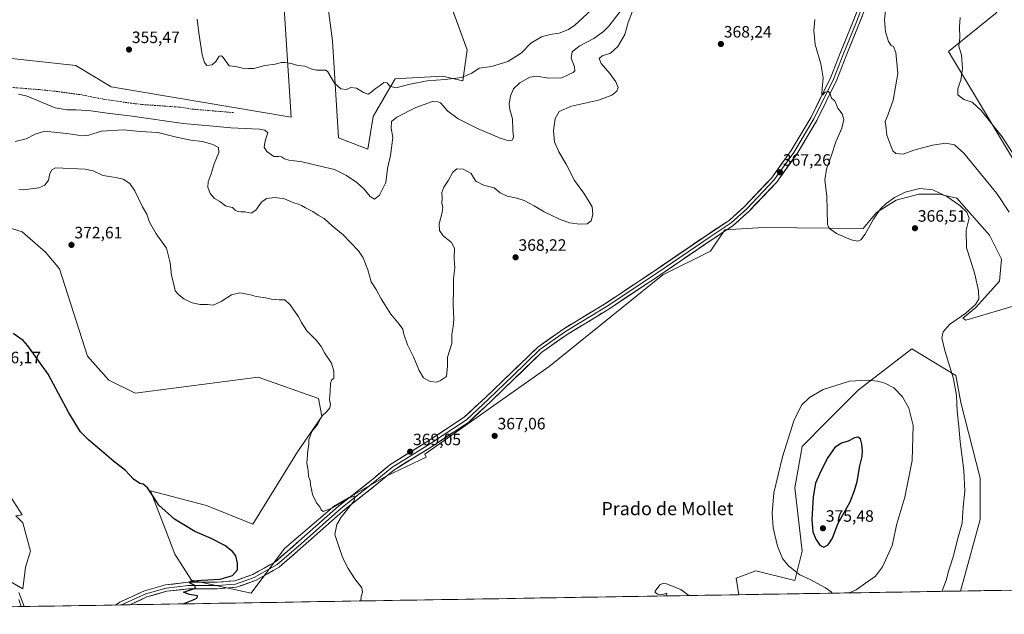
# Model space of a CAD drawing. Units: metres. Extents: x 615675 to 619167, y 4643789 to 4646159.
# Drawn here: x 617081 to 617679, y 4643807 to 4644168 of the extents above; entities that cross this region are included whole.
import ezdxf
from ezdxf.enums import TextEntityAlignment as Align

# ---------------------------------------------------------------- set-up
doc = ezdxf.new("R2010")
doc.units = ezdxf.units.M
doc.header["$MEASUREMENT"] = 0
doc.linetypes.add('TRAZOSX2', pattern=[1.5, 1, -0.5])
for name, color, linetype, lineweight in [('Carátula', 7, 'Continuous', 5), ('Cultivos herbáceos CxS', 92, 'Continuous', 0), ('Curva de nivel maestra', 36, 'Continuous', 30), ('Curva de nivel normal', 36, 'Continuous', 0), ('Layer 0', 7, 'Continuous', 0), ('Matorral CxS', 135, 'Continuous', 0), ('Municipio CxS', 142, 'Continuous', 0), ('Punto de cota en terreno', 7, 'Continuous', 0), ('Rótulo de punto de cota en terreno', 19, 'Continuous', 0), ('Senda', 19, 'TRAZOSX2', 0), ('Texto cartográfico', 19, 'Continuous', 0)]:
    doc.layers.add(name, color=color, linetype=linetype, lineweight=lineweight)
doc.styles.add('Arial', font='txt', dxfattribs={"height": 0.2})

# ---------------------------------------------------------------- blocks, each defined once
blk = doc.blocks.new('*U150')
at = {"layer": 'Cultivos herbáceos CxS', "color": 92, "linetype": 'Continuous', "lineweight": 0}
for points in [[(617057.25, 4643836.98, 379.01), (617083.08, 4643822.27, 377.69), (617084.58, 4643835.42, 377.64), (617087.64, 4643844.98, 377.42), (617083.08, 4643862.26, 377.16), (617078.76, 4643866.57, 377.13), (617082.66, 4643867.09, 377.08), (617065.7, 4643893.08, 376.36)], [(617062.89, 4644045.29, 372.96), (617082.66, 4644039.19, 373.02), (617096.79, 4644026.67, 373.21), (617105.18, 4644016.62, 373.22), (617122.36, 4643963.51, 373.9), (617135.25, 4643949.07, 373.64), (617151.23, 4643941.01, 373.24), (617226.04, 4643950.86, 371.1), (617262.52, 4643937.87, 370.22), (617264.68, 4643927.02, 369.86), (617264.61, 4643926.98, 369.86), (617249.92, 4643905.51, 370.11), (617222.79, 4643861.44, 372.49), (617194.54, 4643872.74, 373.46), (617160.64, 4643881.78, 374.82), (617169.89, 4643857.58, 375.59), (617175.33, 4643843.35, 375.89), (617185.5, 4643827.53, 374.91), (617221.66, 4643819.62, 373.87), (617242.01, 4643846.74, 372.08), (617272.52, 4643872.74, 370.45), (617304.16, 4643890.82, 368.91), (617327.9, 4643902.12, 368.1), (617327.28, 4643904.09, 368.14), (617402.66, 4643957.24, 368.29), (617471.76, 4644012.99, 368.18), (617500.8, 4644027.32, 368.19), (617509.41, 4644040.32, 367.9), (617532.89, 4644041.82, 367.39), (617593.37, 4644041.18, 365.04), (617601.51, 4644050.81, 365.54), (617613.45, 4644058.37, 365.89), (617627.19, 4644062.11, 365.82), (617639.68, 4644062.11, 365.53), (617650.31, 4644059.68, 364.34), (617670.29, 4644037.07, 363.03), (617677.46, 4644022.56, 362.15), (617676.36, 4644009.22, 362.79), (617661.95, 4643993.16, 364.41), (617654.05, 4643986.62, 364.37), (617655.77, 4643985.49, 364.12), (617691.51, 4643995.89, 360.43)], [(617707.19, 4644045.44, 356.15), (617645.34, 4644148.77, 355.63), (617673.83, 4644171.76, 352.56), (617689.97, 4644187.06, 352.35)], [(617825.26, 4643823.69, 356.79), (617652.52, 4643820.84, 363.54), (617664.54, 4643864.32, 362.71), (617664.54, 4643889.51, 362.9), (617652.69, 4643935.45, 364.24), (617649.73, 4643951.75, 364.46), (617623.05, 4643968.05, 367.49), (617590.45, 4643942.86, 371.35), (617571.19, 4643923.59, 372.69), (617556.37, 4643908.77, 372.07), (617551.92, 4643883.58, 373.1), (617556.37, 4643845.05, 372.5), (617551.92, 4643827.27, 369.39), (617528.21, 4643833.2, 367.96), (617526.56, 4643832.58, 367.82), (617516.35, 4643828.75, 367.04), (617517.91, 4643818.61, 366.69), (616797.44, 4643806.7, 382.17)]]:
    blk.add_polyline3d(points, dxfattribs=at)
blk = doc.blocks.new('*U152')
at = {"layer": 'Cultivos herbáceos CxS', "color": 92, "linetype": 'Continuous', "lineweight": 0}
for points in [[(617338.0391, 4644190.3325, 353.7251), (617352.8179, 4644149.6207, 354.2896), (617350.3197, 4644130.8771, 355.6091), (617337.9885, 4644133.7767, 355.1702), (617312.3083, 4644132.3099, 354.6017), (617309.0985, 4644132.1267, 354.6547), (617303.9415, 4644123.2417, 355.7293), (617295.8607, 4644109.1723, 357.3501), (617292.5093, 4644089.2967, 358.3943), (617274.7199, 4644096.2127, 357.6876), (617271.1437, 4644155.2059, 354.3178), (617265.3801, 4644198.3545, 354.2566)], [(617240.3985, 4644197.1045, 354.4324), (617246.0317, 4644108.7873, 356.8255), (617136.5835, 4644127.2773, 356.2878), (617115.0949, 4644140.2695, 356.3764), (617074.2655, 4644144.6205, 357.451)]]:
    blk.add_polyline3d(points, dxfattribs=at)
blk = doc.blocks.new('*U183')
at = {"layer": 'Curva de nivel normal', "color": 36, "linetype": 'Continuous', "lineweight": 0}
for points in [[(617080.28, 4644122.71, 360), (617085.64, 4644121.55, 360), (617095.3, 4644117.58, 360), (617102.61, 4644114.45, 360), (617109.87, 4644113.3, 360), (617115.24, 4644113.35, 360), (617118.69, 4644113.03, 360), (617124.22, 4644112.64, 360), (617134.14, 4644111.15, 360), (617149.38, 4644109.32, 360), (617180.33, 4644104.95, 360), (617198.64, 4644103.24, 360), (617209.31, 4644102.28, 360), (617226.71, 4644101.41, 360), (617230.02, 4644101, 360), (617231.82, 4644099.37, 360), (617230.16, 4644094.47, 360), (617229.64, 4644090.5, 360), (617231.22, 4644087.87, 360), (617235.48, 4644084.8, 360), (617238.26, 4644084.8, 360), (617240.21, 4644084.63, 360), (617241.9, 4644083.57, 360), (617244.52, 4644082.59, 360), (617247.94, 4644082.17, 360), (617252.57, 4644081.74, 360), (617263.64, 4644079.02, 360), (617272.29, 4644076.99, 360), (617279.62, 4644073.45, 360), (617285.89, 4644069.02, 360), (617290.29, 4644065.01, 360), (617293.96, 4644060.65, 360), (617296.65, 4644058.97, 360), (617299.72, 4644061.34, 360), (617303.48, 4644069.11, 360), (617304.6, 4644077.63, 360), (617306.27, 4644085.47, 360), (617307.67, 4644096.5, 360), (617306.75, 4644102.08, 360), (617306.96, 4644106.14, 360), (617310.22, 4644108.73, 360), (617321.8, 4644114.73, 360), (617331.74, 4644118.28, 360), (617335.15, 4644118.21, 360), (617336.61, 4644117.43, 360), (617341.13, 4644112.52, 360), (617347.42, 4644107.8, 360), (617359.1, 4644101.93, 360), (617372.88, 4644096.05, 360), (617378.12, 4644094.39, 360), (617380.14, 4644094.91, 360), (617380.98, 4644096.58, 360), (617380.69, 4644100.81, 360), (617380.44, 4644107.8, 360), (617378.72, 4644113.46, 360), (617378.36, 4644116.8, 360), (617379.22, 4644121.81, 360), (617381.07, 4644126.06, 360), (617384.97, 4644129.73, 360), (617390.98, 4644133.06, 360), (617395.22, 4644133.68, 360), (617402.3, 4644132.41, 360), (617410.35, 4644132.76, 360), (617417.25, 4644135.88, 360), (617418.24, 4644136.91, 360), (617418.16, 4644139.29, 360), (617416.02, 4644144.61, 360), (617416.7, 4644148.54, 360), (617420.91, 4644151.91, 360), (617429.87, 4644156.68, 360), (617435.81, 4644160.82, 360), (617438.97, 4644164.06, 360), (617449.36, 4644177.51, 360)], [(617607.25, 4644175.76, 360), (617606.48, 4644167.98, 360), (617606.98, 4644160.7, 360), (617608.83, 4644154.87, 360), (617610.39, 4644152.45, 360), (617611.96, 4644151.7, 360), (617613.25, 4644148.11, 360), (617614.55, 4644135.35, 360), (617611.7, 4644119.12, 360), (617608.5, 4644109.96, 360), (617606.76, 4644106.25, 360), (617607.15, 4644103.46, 360), (617607.84, 4644097.88, 360), (617610.24, 4644091.43, 360), (617611.4, 4644088.28, 360), (617613.3, 4644086.65, 360), (617617.73, 4644086.24, 360), (617624.14, 4644088.65, 360), (617635.49, 4644091.88, 360), (617643.73, 4644093.1, 360), (617648.87, 4644091.93, 360), (617654.62, 4644086.98, 360), (617674.66, 4644062.4, 360), (617682.08, 4644051, 360)]]:
    blk.add_polyline3d(points, dxfattribs=at)
blk = doc.blocks.new('*U186')
at = {"layer": 'Curva de nivel normal', "color": 36, "linetype": 'Continuous', "lineweight": 0}
blk.add_polyline3d([(617288.32, 4643814.82, 370), (617288.41, 4643817.54, 370), (617289.28, 4643820.15, 370), (617288.86, 4643822.82, 370), (617284.62, 4643828.2, 370), (617280.62, 4643834.46, 370), (617277.53, 4643840.37, 370), (617275.67, 4643845.51, 370), (617272.6, 4643855.28, 370), (617273.73, 4643861.23, 370), (617276.31, 4643865.67, 370), (617284.31, 4643875.65, 370), (617284.76, 4643878.64, 370), (617280.85, 4643877.29, 370), (617270.2, 4643871.1, 370), (617265.4, 4643869.17, 370), (617264.13, 4643870.1, 370), (617263.31, 4643872, 370), (617261.4, 4643874.37, 370), (617258.91, 4643879.42, 370), (617258.37, 4643882.55, 370), (617257.77, 4643885.34, 370), (617257.57, 4643888.02, 370), (617256.61, 4643890.48, 370), (617256.25, 4643894.15, 370), (617255.51, 4643898.48, 370), (617256.01, 4643903.48, 370), (617256.08, 4643906.48, 370), (617256.72, 4643909.82, 370), (617256.77, 4643912.82, 370), (617258.64, 4643917.72, 370), (617261.98, 4643922.04, 370), (617264.64, 4643927.09, 370), (617267.87, 4643930.08, 370), (617269.5, 4643932.15, 370), (617269.78, 4643934.27, 370), (617269.34, 4643937.3, 370), (617269.74, 4643942.19, 370), (617269.91, 4643946.97, 370), (617270.56, 4643949.03, 370), (617271.86, 4643950.2, 370), (617272, 4643954.51, 370), (617270.39, 4643959.36, 370), (617266.23, 4643965.51, 370), (617264.17, 4643969.41, 370), (617261.29, 4643973.02, 370), (617255.47, 4643979.06, 370), (617252.28, 4643984.03, 370), (617250.36, 4643987.45, 370), (617245.4, 4643994.84, 370), (617242.16, 4643997.83, 370), (617238.68, 4643997.72, 370), (617236.31, 4643997.98, 370), (617234.12, 4643998.12, 370), (617230.49, 4643998.94, 370), (617224.68, 4643999.84, 370), (617220.52, 4644001.08, 370), (617214.8, 4644002.09, 370), (617209.77, 4644000.81, 370), (617203.49, 4643996.71, 370), (617198.62, 4643994.65, 370), (617195.1, 4643994.92, 370), (617190.75, 4643994.91, 370), (617185.86, 4643996.03, 370), (617180.86, 4643998.35, 370), (617177.56, 4644001.06, 370), (617175.43, 4644003.26, 370), (617174.72, 4644007.12, 370), (617173.23, 4644012.61, 370), (617172.54, 4644020.3, 370), (617170.22, 4644029.13, 370), (617164.06, 4644037.85, 370), (617160.01, 4644044.99, 370), (617158.29, 4644049.78, 370), (617155.78, 4644054.23, 370), (617151.05, 4644064.06, 370), (617148.04, 4644068.5, 370), (617143.92, 4644071.09, 370), (617139.38, 4644072.22, 370), (617131.58, 4644073.41, 370), (617125.69, 4644076.19, 370), (617120.76, 4644077.19, 370), (617102.86, 4644078.04, 370), (617100.51, 4644076.72, 370), (617099.33, 4644074.5, 370), (617098.51, 4644070.46, 370), (617096.41, 4644067.49, 370), (617092.64, 4644065.9, 370), (617083.31, 4644064.68, 370), (617080.58, 4644064.91, 370)], dxfattribs=at)
blk = doc.blocks.new('*U187')
at = {"layer": 'Curva de nivel normal', "color": 36, "linetype": 'Continuous', "lineweight": 0}
for points in [[(617684.26, 4644087.1, 355), (617677.98, 4644096.77, 355), (617665.21, 4644112.83, 355), (617659.71, 4644117.98, 355), (617654.62, 4644119.44, 355), (617650.92, 4644122.3, 355), (617650.89, 4644126.25, 355), (617652.76, 4644131.25, 355), (617653.85, 4644138.43, 355), (617653.11, 4644146.52, 355), (617651.64, 4644152.03, 355), (617652.15, 4644156.98, 355), (617652.03, 4644163.63, 355), (617652.41, 4644169.35, 355)], [(617433.32, 4644178.44, 355), (617418.27, 4644164.68, 355), (617414.36, 4644162, 355), (617408.86, 4644159.82, 355), (617403.31, 4644159.01, 355), (617397.98, 4644157.58, 355), (617391.67, 4644153.68, 355), (617385.75, 4644147.69, 355), (617377.54, 4644142.54, 355), (617367.78, 4644139.68, 355), (617360.22, 4644138.58, 355), (617355.83, 4644135.51, 355), (617349.54, 4644132.84, 355), (617339.54, 4644131.62, 355), (617328.54, 4644130.85, 355), (617318.31, 4644128.77, 355), (617309.54, 4644126.59, 355), (617305.9, 4644127.67, 355), (617304.21, 4644129.7, 355), (617302.31, 4644129.81, 355), (617300.05, 4644128.14, 355), (617296.94, 4644126.03, 355), (617294.47, 4644123.79, 355), (617292.72, 4644122.77, 355), (617289.96, 4644123.74, 355), (617285.75, 4644126.48, 355), (617282.31, 4644126.83, 355), (617279.62, 4644125.65, 355), (617276.17, 4644126, 355), (617272.26, 4644129.44, 355), (617268.31, 4644136.39, 355), (617266.98, 4644137.37, 355), (617264.5, 4644137.43, 355), (617261.37, 4644137.39, 355), (617258.07, 4644138.23, 355), (617254.35, 4644139.85, 355), (617250.1, 4644140.27, 355), (617245.99, 4644141.48, 355), (617242.38, 4644141.93, 355), (617240.02, 4644142.07, 355), (617236.34, 4644140.98, 355), (617230.07, 4644140.19, 355), (617223.31, 4644138.43, 355), (617219.98, 4644138.31, 355), (617216.35, 4644138.56, 355), (617212.46, 4644139.62, 355), (617208.35, 4644139.9, 355), (617204.64, 4644145.11, 355), (617203.74, 4644146.08, 355), (617202.31, 4644145.82, 355), (617200.31, 4644142.63, 355), (617197.98, 4644140.7, 355), (617194.84, 4644140.13, 355), (617193.38, 4644142, 355), (617191.91, 4644146.68, 355), (617189.89, 4644160.11, 355), (617188.93, 4644168.27, 355)]]:
    blk.add_polyline3d(points, dxfattribs=at)
blk = doc.blocks.new('*U190')
at = {"layer": 'Curva de nivel normal', "color": 36, "linetype": 'Continuous', "lineweight": 0}
for points in [[(617078.43, 4644093.95, 365), (617084.96, 4644095.54, 365), (617090.47, 4644098.44, 365), (617096.31, 4644100.26, 365), (617111.1, 4644098.61, 365), (617119.09, 4644097.36, 365), (617123.08, 4644097.9, 365), (617130.62, 4644100.32, 365), (617144.22, 4644101.05, 365), (617154.3, 4644100.13, 365), (617164.97, 4644099.42, 365), (617177.07, 4644096.36, 365), (617184.96, 4644094.76, 365), (617192.15, 4644093.94, 365), (617198.37, 4644092.18, 365), (617201.92, 4644090.32, 365), (617202, 4644087.42, 365), (617199.21, 4644080.54, 365), (617197.47, 4644074.31, 365), (617195.66, 4644069.6, 365), (617195.27, 4644066.36, 365), (617196.88, 4644062.4, 365), (617199.41, 4644059.47, 365), (617202.58, 4644057.64, 365), (617206, 4644054.88, 365), (617208.31, 4644054.41, 365), (617210.25, 4644053.88, 365), (617211.95, 4644052.36, 365), (617213.6, 4644051.48, 365), (617215.36, 4644051.19, 365), (617218.01, 4644051.18, 365), (617221.76, 4644050.49, 365), (617224.59, 4644052.39, 365), (617227.87, 4644057.24, 365), (617230.95, 4644059.28, 365), (617236.23, 4644059.96, 365), (617241.98, 4644059.17, 365), (617247.56, 4644056.8, 365), (617250.31, 4644056, 365), (617252.26, 4644055.12, 365), (617254.68, 4644053.68, 365), (617259.16, 4644051.47, 365), (617262.48, 4644049.25, 365), (617266.1, 4644047.2, 365), (617270.92, 4644042.73, 365), (617277.64, 4644037.28, 365), (617286.91, 4644027.54, 365), (617289.72, 4644023.32, 365), (617292.64, 4644016.13, 365), (617294.66, 4644008.77, 365), (617297.59, 4644004.06, 365), (617300.69, 4643998.51, 365), (617306.58, 4643989.16, 365), (617311.68, 4643983.11, 365), (617313.72, 4643979.97, 365), (617314.41, 4643976.91, 365), (617316.66, 4643970.42, 365), (617320.26, 4643963.16, 365), (617323.73, 4643954.8, 365), (617326.41, 4643950.43, 365), (617330.35, 4643948.19, 365), (617334.31, 4643947.8, 365), (617336.76, 4643948.75, 365), (617340.29, 4643951.24, 365), (617341.05, 4643957.48, 365), (617341.03, 4643962.97, 365), (617343.53, 4643971.36, 365), (617343.49, 4643976.7, 365), (617344.47, 4643981.6, 365), (617344.9, 4643986, 365), (617344.38, 4643994.6, 365), (617344.54, 4644004.81, 365), (617344.51, 4644010.74, 365), (617345.42, 4644017.29, 365), (617345.03, 4644023, 365), (617345.13, 4644029.2, 365), (617343.32, 4644032.62, 365), (617338.27, 4644036.77, 365), (617336.06, 4644039.89, 365), (617335.9, 4644044.08, 365), (617337.72, 4644050.95, 365), (617338.04, 4644054.06, 365), (617337.51, 4644056.39, 365), (617337.7, 4644059.71, 365), (617337.55, 4644063.05, 365), (617338.68, 4644066.3, 365), (617341.47, 4644070.47, 365), (617344.18, 4644075.36, 365), (617346.61, 4644077.34, 365), (617350.52, 4644077.24, 365), (617355.35, 4644074.49, 365), (617356.65, 4644072.15, 365), (617358.23, 4644069.98, 365), (617362.87, 4644067.54, 365), (617369.35, 4644065.78, 365), (617372.88, 4644062.73, 365), (617377.28, 4644060.78, 365), (617383.12, 4644059.62, 365), (617387.44, 4644058.07, 365), (617393.69, 4644054.98, 365), (617399.63, 4644051.3, 365), (617409.04, 4644046.74, 365), (617415.14, 4644044.63, 365), (617421.29, 4644043.76, 365), (617425.86, 4644044.08, 365), (617428.2, 4644045.71, 365), (617429.33, 4644049.68, 365), (617428.73, 4644054.24, 365), (617426.95, 4644057.45, 365), (617423.78, 4644062.62, 365), (617418.2, 4644070.37, 365), (617413.07, 4644080.25, 365), (617408.58, 4644087.75, 365), (617406, 4644093.73, 365), (617405.3, 4644100.5, 365), (617406.41, 4644108.01, 365), (617408.85, 4644112.26, 365), (617416.35, 4644115.55, 365), (617432.77, 4644119.12, 365), (617440.78, 4644122.07, 365), (617443.88, 4644124.52, 365), (617444.53, 4644126.9, 365), (617443.22, 4644130.37, 365), (617439.65, 4644135.37, 365), (617434.28, 4644141.36, 365), (617433.04, 4644144.45, 365), (617434.89, 4644146.08, 365), (617439.93, 4644147.7, 365), (617444.49, 4644151.67, 365), (617448.74, 4644159.03, 365), (617450.7, 4644166.33, 365), (617453.35, 4644173.14, 365)], [(617564.08, 4644168.14, 365), (617563.47, 4644161.51, 365), (617564.28, 4644152.93, 365), (617567.76, 4644141.26, 365), (617569.15, 4644132.66, 365), (617568.32, 4644123.74, 365), (617568.32, 4644122.46, 365), (617568.91, 4644122.44, 365), (617570.46, 4644124.03, 365), (617572.44, 4644124.32, 365), (617573.45, 4644122.96, 365), (617574.26, 4644120.37, 365), (617576.16, 4644118.74, 365), (617578.09, 4644114.2, 365), (617580.62, 4644110.79, 365), (617581.62, 4644107.46, 365), (617580.48, 4644102.21, 365), (617576.85, 4644093.86, 365), (617574.3, 4644085.7, 365), (617571.12, 4644077.14, 365), (617570.09, 4644070.71, 365), (617571.36, 4644060.66, 365), (617571.58, 4644052.7, 365), (617571.79, 4644043.4, 365), (617572.93, 4644041.21, 365), (617577.3, 4644038.08, 365), (617586.16, 4644034.2, 365), (617590.13, 4644033.5, 365), (617592.07, 4644034.34, 365), (617594.64, 4644037.74, 365), (617599.64, 4644046.81, 365), (617603.99, 4644053.15, 365), (617607.35, 4644056.41, 365), (617612.54, 4644059.98, 365), (617618.99, 4644063.17, 365), (617627.78, 4644065.46, 365), (617635.72, 4644064.7, 365), (617644.26, 4644060.68, 365), (617652.14, 4644055.13, 365), (617656.51, 4644050.98, 365), (617657.75, 4644047.42, 365), (617656, 4644040.2, 365), (617656.3, 4644029.32, 365), (617658.68, 4644021.81, 365), (617661.25, 4644013.42, 365), (617663.54, 4644003.28, 365), (617663.74, 4643998.29, 365), (617661.7, 4643994.95, 365), (617655.76, 4643989.68, 365), (617645.98, 4643982.81, 365), (617642.03, 4643978.27, 365), (617641.31, 4643974.65, 365), (617642.99, 4643967.1, 365), (617648.23, 4643949.82, 365), (617650.1, 4643939.65, 365), (617650.53, 4643930.15, 365), (617651.54, 4643920.82, 365), (617652.41, 4643911.48, 365), (617654.7, 4643894, 365), (617655.12, 4643881.48, 365), (617654.24, 4643871.75, 365), (617653.6, 4643862.09, 365), (617650.69, 4643852.15, 365), (617648.24, 4643842.24, 365), (617645.4, 4643833.52, 365), (617643.85, 4643827.24, 365), (617641.25, 4643820.65, 365)], [(617487.7, 4643818.11, 365), (617487.64, 4643818.16, 365), (617482.65, 4643821.83, 365), (617473.91, 4643825.28, 365), (617472.09, 4643825.57, 365), (617469.87, 4643824.56, 365), (617467, 4643820.76, 365), (617467.13, 4643819.86, 365), (617468.65, 4643818.93, 365), (617470.69, 4643818.65, 365), (617472.41, 4643818.97, 365), (617474.12, 4643819.47, 365), (617474.01, 4643817.89, 365)]]:
    blk.add_polyline3d(points, dxfattribs=at)
blk = doc.blocks.new('*U193')
at = {"layer": 'Curva de nivel maestra', "color": 36, "linetype": 'Continuous', "lineweight": 30}
blk.add_polyline3d([(617180.4, 4643813.03, 375), (617187.47, 4643815.91, 375), (617188.9, 4643816.74, 375), (617189.08, 4643817.9, 375), (617184.22, 4643818.82, 375), (617180.64, 4643820.24, 375), (617186.7, 4643822.15, 375), (617187.89, 4643822.82, 375), (617187.49, 4643824.15, 375), (617184.2, 4643825.92, 375), (617185.12, 4643826.79, 375), (617191.58, 4643827.42, 375), (617202.86, 4643828.13, 375), (617210.33, 4643830.33, 375), (617213.3, 4643833.68, 375), (617213.45, 4643837.73, 375), (617212.29, 4643842.22, 375), (617210.34, 4643844.95, 375), (617205.61, 4643848.45, 375), (617197.36, 4643852.87, 375), (617187.52, 4643857.02, 375), (617175.07, 4643864.58, 375), (617165.59, 4643873.1, 375), (617162.04, 4643878.6, 375), (617158.76, 4643883.49, 375), (617157.03, 4643884.92, 375), (617156.07, 4643885.84, 375), (617153.98, 4643886.17, 375), (617150.25, 4643888.74, 375), (617145.3, 4643894.06, 375), (617138.1, 4643899.67, 375), (617131, 4643905.84, 375), (617122.82, 4643912.66, 375), (617118.08, 4643917.63, 375), (617110.89, 4643929.23, 375), (617098.42, 4643952.56, 375), (617086.07, 4643969.93, 375), (617083.14, 4643973.05, 375), (617077.14, 4643977.42, 375)], dxfattribs=at)
blk = doc.blocks.new('5PATER')
at = {"layer": 'Carátula', "linetype": 'Continuous', "lineweight": 5}
h = blk.add_hatch(color=250, dxfattribs=at)
edge = h.paths.add_edge_path()
edge.add_ellipse((0, 0.01), major_axis=(-1.33, -1.34), ratio=0.999422, start_angle=0, end_angle=360)

msp = doc.modelspace()

# ---------------------------------------------------------------- linework, layer by layer
at = {"layer": 'Cultivos herbáceos CxS', "color": 92, "linetype": 'Continuous', "lineweight": 0}
for points in [[(617240.4, 4644197.1, 354.43), (617246.03, 4644108.79, 356.83), (617136.58, 4644127.28, 356.29), (617115.09, 4644140.27, 356.38), (617074.27, 4644144.62, 357.45)], [(617338.04, 4644190.33, 353.73), (617352.82, 4644149.62, 354.29), (617350.32, 4644130.88, 355.61), (617337.99, 4644133.78, 355.17), (617312.31, 4644132.31, 354.6), (617309.1, 4644132.13, 354.65), (617303.94, 4644123.24, 355.73), (617295.86, 4644109.17, 357.35), (617292.51, 4644089.3, 358.39), (617274.72, 4644096.21, 357.69), (617271.14, 4644155.21, 354.32), (617265.38, 4644198.35, 354.26)], [(617707.19, 4644045.44, 356.15), (617645.34, 4644148.77, 355.63), (617673.83, 4644171.76, 352.56)], [(617062.89, 4644045.29, 372.96), (617082.66, 4644039.19, 373.02), (617096.79, 4644026.67, 373.21), (617105.18, 4644016.62, 373.22), (617122.36, 4643963.51, 373.9), (617135.25, 4643949.07, 373.64), (617151.23, 4643941.01, 373.24), (617226.04, 4643950.86, 371.1), (617262.52, 4643937.87, 370.22), (617264.68, 4643927.02, 369.86), (617264.61, 4643926.98, 369.86), (617249.92, 4643905.51, 370.11), (617222.79, 4643861.44, 372.49), (617194.54, 4643872.74, 373.46), (617160.64, 4643881.78, 374.82), (617169.89, 4643857.58, 375.59), (617175.33, 4643843.35, 375.89), (617185.5, 4643827.53, 374.91), (617221.66, 4643819.62, 373.87), (617242.01, 4643846.74, 372.08), (617272.52, 4643872.74, 370.45), (617304.16, 4643890.82, 368.91), (617327.9, 4643902.12, 368.1), (617327.28, 4643904.09, 368.14), (617402.66, 4643957.24, 368.29), (617471.76, 4644012.99, 368.18), (617500.8, 4644027.32, 368.19), (617509.41, 4644040.32, 367.9), (617532.89, 4644041.82, 367.39), (617593.37, 4644041.18, 365.04), (617601.51, 4644050.81, 365.54), (617613.45, 4644058.37, 365.89), (617627.19, 4644062.11, 365.82), (617639.68, 4644062.11, 365.53), (617650.31, 4644059.68, 364.34), (617670.29, 4644037.07, 363.03), (617677.46, 4644022.56, 362.15), (617676.36, 4644009.22, 362.79), (617661.95, 4643993.16, 364.41), (617654.05, 4643986.62, 364.37), (617655.77, 4643985.49, 364.12), (617691.51, 4643995.89, 360.43)], [(617652.52, 4643820.84, 363.54), (617664.54, 4643864.32, 362.71), (617664.54, 4643889.51, 362.9), (617652.69, 4643935.45, 364.24), (617649.73, 4643951.75, 364.46), (617623.05, 4643968.05, 367.49), (617590.45, 4643942.86, 371.35), (617571.19, 4643923.59, 372.69), (617556.37, 4643908.77, 372.07), (617551.92, 4643883.58, 373.1), (617556.37, 4643845.05, 372.5), (617551.92, 4643827.27, 369.39), (617528.21, 4643833.2, 367.96), (617526.56, 4643832.58, 367.82), (617516.35, 4643828.75, 367.04), (617517.91, 4643818.61, 366.69)], [(617057.25, 4643836.98, 379.01), (617083.08, 4643822.27, 377.69), (617084.58, 4643835.42, 377.64), (617087.64, 4643844.98, 377.42), (617083.08, 4643862.26, 377.16), (617078.76, 4643866.57, 377.13), (617082.66, 4643867.09, 377.08), (617065.7, 4643893.08, 376.36)], [(617825.26, 4643823.69, 356.79), (617652.52, 4643820.84, 363.54)], [(617517.91, 4643818.61, 366.69), (616797.44, 4643806.7, 382.17)]]:
    msp.add_polyline3d(points, dxfattribs=at)
at = {"layer": 'Curva de nivel maestra', "color": 36, "linetype": 'Continuous', "lineweight": 30}
msp.add_polyline3d([(617569.48, 4643847.56, 375), (617572.23, 4643848.89, 375), (617574.74, 4643852.88, 375), (617578.08, 4643861.63, 375), (617585.56, 4643875.08, 375), (617588.18, 4643881.96, 375), (617589.78, 4643887.48, 375), (617591.38, 4643896.95, 375), (617592.83, 4643902.68, 375), (617593, 4643906.12, 375), (617592.72, 4643910.15, 375), (617591.76, 4643913.37, 375), (617590.26, 4643914.33, 375), (617588.17, 4643913.99, 375), (617584.35, 4643912.01, 375), (617580.3, 4643910.78, 375), (617576.24, 4643908, 375), (617571.97, 4643901.91, 375), (617567.84, 4643894.15, 375), (617564.5, 4643886.48, 375), (617562.98, 4643878.15, 375), (617562.26, 4643864.23, 375), (617562.92, 4643856.83, 375), (617564.63, 4643852.31, 375), (617567.17, 4643848.67, 375), (617569.48, 4643847.56, 375)], dxfattribs=at)
at = {"layer": 'Curva de nivel normal', "color": 36, "linetype": 'Continuous', "lineweight": 0}
msp.add_polyline3d([(617585.03, 4643819.72, 370), (617589.27, 4643821.67, 370), (617594.78, 4643825.64, 370), (617600.94, 4643829.93, 370), (617605.21, 4643835.5, 370), (617611.12, 4643848.42, 370), (617613.97, 4643861.63, 370), (617618.68, 4643877.9, 370), (617623.28, 4643900.22, 370), (617623.86, 4643921.48, 370), (617621.26, 4643932, 370), (617617.26, 4643938.92, 370), (617612.06, 4643944.24, 370), (617606.67, 4643947.12, 370), (617602.43, 4643948.28, 370), (617596.5, 4643949.06, 370), (617585.13, 4643948.31, 370), (617569.07, 4643943.3, 370), (617560.78, 4643938.52, 370), (617556.28, 4643934, 370), (617551.54, 4643924.85, 370), (617544.54, 4643902.5, 370), (617539.27, 4643880.48, 370), (617538.1, 4643868.26, 370), (617538.85, 4643859.26, 370), (617541.36, 4643848.21, 370), (617544.43, 4643840.72, 370), (617548.11, 4643836.14, 370), (617554.97, 4643830.67, 370), (617561.3, 4643827.8, 370), (617570.63, 4643822.86, 370), (617574.1, 4643820.34, 370), (617574.54, 4643819.55, 370)], dxfattribs=at)
at = {"layer": 'Layer 0', "linetype": 'Continuous', "lineweight": 0}
for points in [[(617139.35, 4643812.35), (617142, 4643814.16), (617156.92, 4643821.01), (617169.67, 4643824.62), (617183.33, 4643826.14), (617200.96, 4643826.27), (617211.84, 4643827.06), (617222.66, 4643830.97), (617236.41, 4643838.63), (617250.72, 4643851.07), (617274.83, 4643872.48), (617295.55, 4643888.86), (617305.92, 4643897.59), (617329.02, 4643911.86), (617351.17, 4643926.49), (617364.43, 4643938.95), (617379.17, 4643953.01), (617395.78, 4643969.08), (617411.52, 4643980.16), (617436.83, 4643995.6), (617467.64, 4644016.13), (617499.43, 4644037.78), (617512.03, 4644046.09), (617521.33, 4644054.59), (617537.69, 4644071.76), (617549.74, 4644088.49), (617561.83, 4644108.77), (617573.79, 4644133.11), (617579.45, 4644147.65), (617587.56, 4644167.53), (617594.83, 4644186.63)], [(617596.73, 4644186.01), (617589.42, 4644166.8), (617581.31, 4644146.91), (617575.62, 4644132.3), (617563.58, 4644107.82), (617551.41, 4644087.39), (617539.23, 4644070.48), (617522.73, 4644053.16), (617513.26, 4644044.51), (617500.54, 4644036.12), (617468.75, 4644014.47), (617437.91, 4643993.91), (617412.61, 4643978.49), (617397.06, 4643967.53), (617380.55, 4643951.57), (617365.81, 4643937.5), (617352.41, 4643924.92), (617330.09, 4643910.17), (617307.1, 4643895.97), (617296.81, 4643887.31), (617276.12, 4643870.94), (617252.04, 4643849.57), (617237.56, 4643836.99), (617223.49, 4643829.14), (617212.26, 4643825.08), (617201.04, 4643824.27), (617183.45, 4643824.14), (617170.06, 4643822.65), (617157.61, 4643819.13), (617142.99, 4643812.42)], [(617598.63, 4644185.39), (617591.28, 4644166.07), (617583.16, 4644146.17), (617577.46, 4644131.5), (617565.34, 4644106.86), (617553.08, 4644086.29), (617540.78, 4644069.2), (617524.13, 4644051.73), (617514.49, 4644042.92), (617501.66, 4644034.46), (617469.87, 4644012.82), (617438.99, 4643992.23), (617413.71, 4643976.82), (617398.33, 4643965.99), (617381.94, 4643950.13), (617367.18, 4643936.05), (617353.66, 4643923.35), (617331.17, 4643908.49), (617308.27, 4643894.35), (617298.08, 4643885.76), (617277.4, 4643869.41), (617253.36, 4643848.07), (617238.72, 4643835.34), (617224.33, 4643827.32), (617212.68, 4643823.11), (617201.12, 4643822.27), (617183.57, 4643822.14), (617170.44, 4643820.68), (617158.31, 4643817.25), (617147.96, 4643812.5)], [(617080.51, 4643815.66), (617082.04, 4643811.42), (617082.04, 4643811.41)], [(617080.65, 4643819.92), (617083.71, 4643811.44), (617083.71, 4643811.44)], [(617082.04, 4643811.41), (617080.37, 4643811.38)], [(617083.71, 4643811.44), (617082.04, 4643811.41)], [(617142.99, 4643812.42), (617139.35, 4643812.35)], [(617147.96, 4643812.5), (617142.99, 4643812.42)]]:
    msp.add_lwpolyline(points, dxfattribs=at)
for points in [[(617592.75, 4644169.93, 361.59), (617591.28, 4644166.07, 361.91), (617589.66, 4644162.09, 362.05), (617588.04, 4644158.11, 362.4), (617586.41, 4644154.13, 362.75), (617584.79, 4644150.15, 362.92), (617583.16, 4644146.17, 363.25), (617581.74, 4644142.5, 363.55), (617580.31, 4644138.84, 363.6), (617578.88, 4644135.17, 363.84), (617577.46, 4644131.5, 364.23), (617575.44, 4644127.39, 364.53), (617573.42, 4644123.29, 364.84), (617571.4, 4644119.18, 365.17), (617569.38, 4644115.07, 365.38), (617567.36, 4644110.97, 365.7), (617565.34, 4644106.86, 365.86), (617562.89, 4644102.75, 366.1), (617560.44, 4644098.63, 366.22), (617557.99, 4644094.52, 366.5), (617555.54, 4644090.41, 366.56), (617553.08, 4644086.29, 366.7), (617550.62, 4644082.87, 366.76), (617548.16, 4644079.46, 366.96), (617545.7, 4644076.04, 367), (617543.24, 4644072.62, 367.14), (617540.78, 4644069.2, 367.12), (617537.45, 4644065.71, 367.27), (617534.12, 4644062.21, 367.27), (617530.79, 4644058.72, 367.36), (617527.46, 4644055.23, 367.46), (617524.13, 4644051.73, 367.48), (617520.92, 4644048.8, 367.58), (617517.71, 4644045.86, 367.62), (617514.49, 4644042.92, 367.67), (617511.29, 4644040.81, 367.72), (617508.08, 4644038.69, 367.78), (617504.87, 4644036.57, 367.77), (617501.66, 4644034.46, 367.73), (617497.68, 4644031.75, 367.8), (617493.71, 4644029.05, 367.87), (617489.74, 4644026.34, 367.92), (617485.77, 4644023.64, 367.95), (617481.79, 4644020.93, 367.9), (617477.82, 4644018.23, 367.94), (617473.85, 4644015.52, 367.88), (617469.87, 4644012.82, 367.92), (617466.01, 4644010.24, 367.86), (617462.15, 4644007.67, 367.97), (617458.29, 4644005.09, 367.88), (617454.43, 4644002.52, 367.95), (617450.57, 4643999.95, 367.85), (617446.71, 4643997.37, 367.99), (617442.85, 4643994.8, 367.88), (617438.99, 4643992.23, 367.96), (617434.77, 4643989.66, 367.94), (617430.56, 4643987.09, 368.1), (617426.35, 4643984.52, 367.93), (617422.14, 4643981.95, 368.16), (617417.92, 4643979.39, 368.05), (617413.71, 4643976.82, 368.18), (617409.87, 4643974.11, 368.1), (617406.02, 4643971.4, 368.19), (617402.18, 4643968.69, 368.09), (617398.33, 4643965.99, 368.06), (617395.06, 4643962.82, 368.06), (617391.78, 4643959.64, 368), (617388.5, 4643956.47, 368.05), (617385.22, 4643953.3, 367.94), (617381.94, 4643950.13, 367.93), (617378.99, 4643947.31, 367.93), (617376.04, 4643944.5, 367.91), (617373.08, 4643941.68, 367.84), (617370.13, 4643938.86, 367.83), (617367.18, 4643936.05, 367.76), (617363.8, 4643932.87, 367.8), (617360.42, 4643929.7, 367.65), (617357.04, 4643926.52, 367.76), (617353.66, 4643923.35, 367.76), (617349.91, 4643920.87, 367.75), (617346.16, 4643918.39, 367.95), (617342.41, 4643915.92, 367.97), (617338.67, 4643913.44, 368.16), (617334.92, 4643910.96, 368.29), (617331.17, 4643908.49, 368.39), (617327.35, 4643906.13, 368.49), (617323.54, 4643903.77, 368.58), (617319.72, 4643901.42, 368.74), (617315.9, 4643899.06, 368.84), (617312.09, 4643896.7, 368.99), (617308.27, 4643894.35, 369.08), (617304.87, 4643891.48, 369.13), (617301.48, 4643888.62, 369.33), (617298.08, 4643885.76, 369.23), (617294.63, 4643883.04, 369.34), (617291.19, 4643880.31, 369.43), (617287.74, 4643877.59, 369.63), (617284.29, 4643874.86, 369.65), (617280.85, 4643872.14, 369.86), (617277.4, 4643869.41, 369.94), (617273.97, 4643866.36, 370.13), (617270.53, 4643863.31, 370.34), (617267.1, 4643860.26, 370.53), (617263.66, 4643857.21, 370.76), (617260.23, 4643854.16, 370.94), (617256.79, 4643851.12, 371.24), (617253.36, 4643848.07, 371.52), (617249.7, 4643844.89, 371.73), (617246.04, 4643841.7, 372.09), (617242.38, 4643838.52, 372.38), (617238.72, 4643835.34, 372.6), (617235.12, 4643833.34, 372.89), (617231.52, 4643831.33, 373), (617227.92, 4643829.32, 373.22), (617224.33, 4643827.32, 373.47), (617220.44, 4643825.91, 373.58), (617216.56, 4643824.51, 373.84), (617212.68, 4643823.11, 374.08), (617208.83, 4643822.83, 374.28), (617204.97, 4643822.55, 374.46), (617201.12, 4643822.27, 374.58), (617196.73, 4643822.24, 374.72), (617192.34, 4643822.21, 374.83), (617187.96, 4643822.17, 374.95), (617183.57, 4643822.14, 375.06), (617179.19, 4643821.65, 375.15), (617174.82, 4643821.17, 375.25), (617170.44, 4643820.68, 375.31), (617166.4, 4643819.54, 375.28), (617162.35, 4643818.39, 375.51), (617158.31, 4643817.25, 375.69), (617154.72, 4643815.6, 375.67), (617151.14, 4643813.96, 375.83), (617147.96, 4643812.5, 376), (617139.35, 4643812.35, 376.05), (617142, 4643814.16, 375.92), (617145.73, 4643815.88, 375.95), (617149.46, 4643817.59, 375.69), (617153.19, 4643819.3, 375.66), (617156.92, 4643821.01, 375.66), (617161.17, 4643822.22, 375.35), (617165.42, 4643823.42, 375.36), (617169.67, 4643824.62, 375.39), (617174.23, 4643825.12, 375.27), (617178.78, 4643825.63, 375.15), (617183.33, 4643826.14, 375.03), (617187.74, 4643826.17, 374.92), (617192.14, 4643826.2, 374.86), (617196.55, 4643826.24, 374.89), (617200.96, 4643826.27, 374.76), (617204.59, 4643826.53, 374.56), (617208.22, 4643826.8, 374.33), (617211.84, 4643827.06, 374.09), (617215.45, 4643828.36, 373.67), (617219.06, 4643829.66, 373.75), (617222.66, 4643830.97, 373.72), (617226.1, 4643832.88, 373.17), (617229.53, 4643834.8, 373.08), (617232.97, 4643836.72, 372.84), (617236.41, 4643838.63, 372.44), (617239.98, 4643841.74, 372.24), (617243.56, 4643844.85, 371.94), (617247.14, 4643847.96, 371.69), (617250.72, 4643851.07, 371.53), (617254.16, 4643854.13, 371.31), (617257.61, 4643857.19, 371.01), (617261.05, 4643860.25, 370.85), (617264.5, 4643863.3, 370.66), (617267.94, 4643866.36, 370.4), (617271.39, 4643869.42, 370.36), (617274.83, 4643872.48, 369.98), (617278.28, 4643875.21, 369.86), (617281.74, 4643877.94, 369.8), (617285.19, 4643880.67, 369.63), (617288.64, 4643883.4, 369.53), (617292.1, 4643886.13, 369.4), (617295.55, 4643888.86, 369.38), (617299.01, 4643891.77, 369.16), (617302.46, 4643894.68, 369.08), (617305.92, 4643897.59, 369), (617309.77, 4643899.97, 369.05), (617313.62, 4643902.35, 368.95), (617317.47, 4643904.73, 368.9), (617321.32, 4643907.1, 368.71), (617325.17, 4643909.48, 368.68), (617329.02, 4643911.86, 368.48), (617332.71, 4643914.3, 368.46), (617336.4, 4643916.74, 368.21), (617340.09, 4643919.18, 368.13), (617343.78, 4643921.62, 367.68), (617347.48, 4643924.06, 367.81), (617351.17, 4643926.49, 367.61), (617354.48, 4643929.61, 367.55), (617357.8, 4643932.72, 367.4), (617361.12, 4643935.84, 367.4), (617364.43, 4643938.95, 367.38), (617367.38, 4643941.76, 367.43), (617370.33, 4643944.58, 367.63), (617373.27, 4643947.39, 367.74), (617376.22, 4643950.2, 367.87), (617379.17, 4643953.01, 367.87), (617382.49, 4643956.23, 367.94), (617385.81, 4643959.44, 368.07), (617389.13, 4643962.65, 368.02), (617392.46, 4643965.87, 368.08), (617395.78, 4643969.08, 368.04), (617399.71, 4643971.85, 368.02), (617403.65, 4643974.62, 368.09), (617407.58, 4643977.39, 368.05), (617411.52, 4643980.16, 368.28), (617415.74, 4643982.74, 368.01), (617419.96, 4643985.31, 368.12), (617424.18, 4643987.88, 367.98), (617428.4, 4643990.45, 368.04), (617432.61, 4643993.03, 367.74), (617436.83, 4643995.6, 367.86), (617440.68, 4643998.17, 367.68), (617444.54, 4644000.73, 367.79), (617448.39, 4644003.3, 367.73), (617452.24, 4644005.87, 367.79), (617456.09, 4644008.43, 367.65), (617459.94, 4644011, 367.74), (617463.79, 4644013.57, 367.72), (617467.64, 4644016.13, 367.81), (617471.61, 4644018.84, 367.7), (617475.59, 4644021.55, 367.75), (617479.56, 4644024.25, 367.8), (617483.53, 4644026.96, 367.78), (617487.51, 4644029.66, 367.73), (617491.48, 4644032.37, 367.67), (617495.46, 4644035.07, 367.72), (617499.43, 4644037.78, 367.68), (617502.58, 4644039.86, 367.66), (617505.73, 4644041.94, 367.58), (617508.88, 4644044.01, 367.58), (617512.03, 4644046.09, 367.61), (617515.13, 4644048.92, 367.59), (617518.23, 4644051.76, 367.51), (617521.33, 4644054.59, 367.39), (617524.6, 4644058.03, 367.46), (617527.88, 4644061.46, 367.4), (617531.15, 4644064.89, 367.26), (617534.42, 4644068.33, 367.28), (617537.69, 4644071.76, 367.11), (617540.1, 4644075.11, 367.12), (617542.51, 4644078.45, 366.77), (617544.92, 4644081.8, 366.98), (617547.33, 4644085.14, 366.78), (617549.74, 4644088.49, 366.8), (617552.15, 4644092.55, 366.45), (617554.57, 4644096.6, 366.67), (617556.99, 4644100.66, 366.42), (617559.41, 4644104.72, 366.39), (617561.83, 4644108.77, 365.75), (617563.82, 4644112.83, 365.92), (617565.81, 4644116.88, 365.4), (617567.81, 4644120.94, 365.22), (617569.8, 4644125, 365.06), (617571.8, 4644129.05, 364.48), (617573.79, 4644133.11, 364.41), (617575.21, 4644136.74, 364.04), (617576.62, 4644140.38, 363.55), (617578.03, 4644144.02, 363.4), (617579.45, 4644147.65, 363.39), (617581.07, 4644151.63, 362.94), (617582.69, 4644155.61, 362.61), (617584.32, 4644159.58, 362.49), (617585.94, 4644163.56, 362.11), (617587.56, 4644167.53, 361.83), (617589.02, 4644171.35, 361.73)], [(617080.65, 4643819.92, 377.82), (617082.18, 4643815.68, 377.9), (617083.71, 4643811.44, 377.9), (617083.71, 4643811.44, 377.9), (617083.71, 4643811.44, 377.9), (617080.37, 4643811.38, 378.11)]]:
    msp.add_polyline3d(points, dxfattribs=at)
at = {"layer": 'Matorral CxS', "color": 135, "linetype": 'Continuous', "lineweight": 0}
for points in [[(617074.27, 4644144.62, 357.45), (617115.09, 4644140.27, 356.38), (617136.58, 4644127.28, 356.29), (617246.03, 4644108.79, 356.83), (617240.4, 4644197.1, 354.43)], [(617240.4, 4644197.1, 354.43), (617246.03, 4644108.79, 356.83), (617136.58, 4644127.28, 356.29), (617115.09, 4644140.27, 356.38), (617074.27, 4644144.62, 357.45)], [(617265.38, 4644198.35, 354.26), (617271.14, 4644155.21, 354.32), (617274.72, 4644096.21, 357.69), (617292.51, 4644089.3, 358.39), (617295.86, 4644109.17, 357.35), (617303.94, 4644123.24, 355.73), (617309.1, 4644132.13, 354.65), (617312.31, 4644132.31, 354.6), (617337.99, 4644133.78, 355.17), (617350.32, 4644130.88, 355.61), (617352.82, 4644149.62, 354.29), (617338.04, 4644190.33, 353.73)], [(617338.04, 4644190.33, 353.73), (617352.82, 4644149.62, 354.29), (617350.32, 4644130.88, 355.61), (617337.99, 4644133.78, 355.17), (617312.31, 4644132.31, 354.6), (617309.1, 4644132.13, 354.65), (617303.94, 4644123.24, 355.73), (617295.86, 4644109.17, 357.35), (617292.51, 4644089.3, 358.39), (617274.72, 4644096.21, 357.69), (617271.14, 4644155.21, 354.32), (617265.38, 4644198.35, 354.26)], [(617673.83, 4644171.76, 352.56), (617645.34, 4644148.77, 355.63), (617707.19, 4644045.44, 356.15)], [(617707.19, 4644045.44, 356.15), (617645.34, 4644148.77, 355.63), (617673.83, 4644171.76, 352.56)], [(617691.51, 4643995.89, 360.43), (617655.77, 4643985.49, 364.12), (617654.05, 4643986.62, 364.37), (617661.95, 4643993.16, 364.41), (617676.36, 4644009.22, 362.79), (617677.46, 4644022.56, 362.15), (617670.29, 4644037.07, 363.03), (617650.31, 4644059.68, 364.34), (617639.68, 4644062.11, 365.53), (617627.19, 4644062.11, 365.82), (617613.45, 4644058.37, 365.89), (617601.51, 4644050.81, 365.54), (617593.37, 4644041.18, 365.04), (617532.89, 4644041.82, 367.39), (617509.41, 4644040.32, 367.9), (617500.8, 4644027.32, 368.19), (617471.76, 4644012.99, 368.18), (617402.66, 4643957.24, 368.29), (617327.28, 4643904.09, 368.14), (617327.9, 4643902.12, 368.1), (617304.16, 4643890.82, 368.91), (617272.52, 4643872.74, 370.45), (617242.01, 4643846.74, 372.08), (617221.66, 4643819.62, 373.87), (617221.66, 4643819.62, 373.87), (617185.5, 4643827.53, 374.91), (617175.33, 4643843.35, 375.89), (617169.89, 4643857.58, 375.59), (617160.64, 4643881.78, 374.82), (617194.54, 4643872.74, 373.46), (617222.79, 4643861.44, 372.49), (617249.92, 4643905.51, 370.11), (617264.61, 4643926.98, 369.86), (617264.68, 4643927.02, 369.86), (617262.52, 4643937.87, 370.22), (617226.04, 4643950.86, 371.1), (617151.23, 4643941.01, 373.24), (617135.25, 4643949.07, 373.64), (617122.36, 4643963.51, 373.9), (617105.18, 4644016.62, 373.22), (617096.79, 4644026.67, 373.21), (617082.66, 4644039.19, 373.02), (617062.89, 4644045.29, 372.96)], [(617062.89, 4644045.29, 372.96), (617082.66, 4644039.19, 373.02), (617096.79, 4644026.67, 373.21), (617105.18, 4644016.62, 373.22), (617122.36, 4643963.51, 373.9), (617135.25, 4643949.07, 373.64), (617151.23, 4643941.01, 373.24), (617226.04, 4643950.86, 371.1), (617262.52, 4643937.87, 370.22), (617264.68, 4643927.02, 369.86), (617264.61, 4643926.98, 369.86), (617249.92, 4643905.51, 370.11), (617222.79, 4643861.44, 372.49), (617194.54, 4643872.74, 373.46), (617160.64, 4643881.78, 374.82), (617169.89, 4643857.58, 375.59), (617175.33, 4643843.35, 375.89), (617185.5, 4643827.53, 374.91), (617221.66, 4643819.62, 373.87), (617242.01, 4643846.74, 372.08), (617272.52, 4643872.74, 370.45), (617304.16, 4643890.82, 368.91), (617327.9, 4643902.12, 368.1), (617327.28, 4643904.09, 368.14), (617402.66, 4643957.24, 368.29), (617471.76, 4644012.99, 368.18), (617500.8, 4644027.32, 368.19), (617509.41, 4644040.32, 367.9), (617532.89, 4644041.82, 367.39), (617593.37, 4644041.18, 365.04), (617601.51, 4644050.81, 365.54), (617613.45, 4644058.37, 365.89), (617627.19, 4644062.11, 365.82), (617639.68, 4644062.11, 365.53), (617650.31, 4644059.68, 364.34), (617670.29, 4644037.07, 363.03), (617677.46, 4644022.56, 362.15), (617676.36, 4644009.22, 362.79), (617661.95, 4643993.16, 364.41), (617654.05, 4643986.62, 364.37), (617655.77, 4643985.49, 364.12), (617691.51, 4643995.89, 360.43)], [(617652.52, 4643820.84, 363.54), (617664.54, 4643864.32, 362.71), (617664.54, 4643889.51, 362.9), (617652.69, 4643935.45, 364.24), (617649.73, 4643951.75, 364.46), (617623.05, 4643968.05, 367.49), (617590.45, 4643942.86, 371.35), (617571.19, 4643923.59, 372.69), (617556.37, 4643908.77, 372.07), (617551.92, 4643883.58, 373.1), (617556.37, 4643845.05, 372.5), (617551.92, 4643827.27, 369.39), (617528.21, 4643833.2, 367.96), (617526.56, 4643832.58, 367.82), (617516.35, 4643828.75, 367.04), (617517.91, 4643818.61, 366.69)], [(617065.7, 4643893.08, 376.36), (617082.66, 4643867.09, 377.08), (617078.76, 4643866.57, 377.13), (617083.08, 4643862.26, 377.16), (617087.64, 4643844.98, 377.42), (617084.58, 4643835.42, 377.64), (617083.08, 4643822.27, 377.69), (617057.25, 4643836.98, 379.01)], [(617057.25, 4643836.98, 379.01), (617083.08, 4643822.27, 377.69), (617084.58, 4643835.42, 377.64), (617087.64, 4643844.98, 377.42), (617083.08, 4643862.26, 377.16), (617078.76, 4643866.57, 377.13), (617082.66, 4643867.09, 377.08), (617065.7, 4643893.08, 376.36)], [(617652.52, 4643820.84, 363.54), (617517.91, 4643818.61, 366.69)]]:
    msp.add_polyline3d(points, dxfattribs=at)
msp.add_polyline3d([(617517.91, 4643818.61, 366.69), (617516.35, 4643828.75, 367.04), (617526.56, 4643832.58, 367.82), (617528.21, 4643833.2, 367.96), (617551.92, 4643827.27, 369.39), (617556.37, 4643845.05, 372.5), (617551.92, 4643883.58, 373.1), (617556.37, 4643908.77, 372.07), (617571.19, 4643923.59, 372.69), (617590.45, 4643942.86, 371.35), (617623.05, 4643968.05, 367.49), (617649.73, 4643951.75, 364.46), (617652.69, 4643935.45, 364.24), (617664.54, 4643889.51, 362.9), (617664.54, 4643864.32, 362.71), (617652.52, 4643820.84, 363.54), (617517.91, 4643818.61, 366.69)], close=True, dxfattribs=at)
at = {"layer": 'Municipio CxS', "color": 142, "linetype": 'Continuous', "lineweight": 0}
msp.add_polyline3d([(617682.18, 4643821.33, 361.67), (617677.18, 4643821.25, 362), (617672.18, 4643821.16, 362.33), (617667.18, 4643821.08, 362.7), (617662.18, 4643821, 363.04), (617657.18, 4643820.91, 363.42), (617652.18, 4643820.83, 363.84), (617647.18, 4643820.75, 364.27), (617642.18, 4643820.67, 364.8), (617637.19, 4643820.58, 365.38), (617632.19, 4643820.5, 365.95), (617627.19, 4643820.42, 366.61), (617622.19, 4643820.34, 367.2), (617617.19, 4643820.25, 367.84), (617612.19, 4643820.17, 368.24), (617607.19, 4643820.09, 368.64), (617602.19, 4643820.01, 368.98), (617597.19, 4643819.92, 369.26), (617592.19, 4643819.84, 369.52), (617587.19, 4643819.76, 369.82), (617582.2, 4643819.68, 370.07), (617577.2, 4643819.59, 370.09), (617572.2, 4643819.51, 369.76), (617567.2, 4643819.43, 369.48), (617562.2, 4643819.34, 369.29), (617557.2, 4643819.26, 369.1), (617552.2, 4643819.18, 368.91), (617547.2, 4643819.1, 368.66), (617542.2, 4643819.01, 368.3), (617537.2, 4643818.93, 367.88), (617532.2, 4643818.85, 367.53), (617527.2, 4643818.77, 367.22), (617522.21, 4643818.68, 366.9), (617517.21, 4643818.6, 366.62), (617512.21, 4643818.52, 366.24), (617507.21, 4643818.44, 365.8), (617502.21, 4643818.35, 365.53), (617497.21, 4643818.27, 365.32), (617492.21, 4643818.19, 365.12), (617487.21, 4643818.11, 364.97), (617482.21, 4643818.02, 364.89), (617477.21, 4643817.94, 364.93), (617472.21, 4643817.86, 364.98), (617467.22, 4643817.77, 365.01), (617462.22, 4643817.69, 365.04), (617457.22, 4643817.61, 365.07), (617452.22, 4643817.53, 365.11), (617447.22, 4643817.44, 365.15), (617442.22, 4643817.36, 365.19), (617437.22, 4643817.28, 365.27), (617432.22, 4643817.2, 365.35), (617427.22, 4643817.11, 365.44), (617422.22, 4643817.03, 365.54), (617417.22, 4643816.95, 365.63), (617412.22, 4643816.87, 365.72), (617407.23, 4643816.78, 365.83), (617402.23, 4643816.7, 365.92), (617397.23, 4643816.62, 366.05), (617392.23, 4643816.54, 366.2), (617387.23, 4643816.45, 366.38), (617382.23, 4643816.37, 366.59), (617377.23, 4643816.29, 366.82), (617372.23, 4643816.2, 367.01), (617367.23, 4643816.12, 367.2), (617362.23, 4643816.04, 367.41), (617357.23, 4643815.96, 367.62), (617352.24, 4643815.87, 367.78), (617347.24, 4643815.79, 367.94), (617342.24, 4643815.71, 368.14), (617337.24, 4643815.63, 368.31), (617332.24, 4643815.54, 368.48), (617327.24, 4643815.46, 368.65), (617322.24, 4643815.38, 368.81), (617317.24, 4643815.3, 368.98), (617312.24, 4643815.21, 369.14), (617307.24, 4643815.13, 369.27), (617302.24, 4643815.05, 369.42), (617297.24, 4643814.96, 369.59), (617292.25, 4643814.88, 369.8), (617287.25, 4643814.8, 370.01), (617282.25, 4643814.72, 370.24), (617277.25, 4643814.63, 370.48), (617272.25, 4643814.55, 370.75), (617267.25, 4643814.47, 371), (617262.25, 4643814.39, 371.21), (617257.25, 4643814.3, 371.45), (617252.25, 4643814.22, 371.71), (617247.25, 4643814.14, 372), (617242.25, 4643814.06, 372.35), (617237.26, 4643813.97, 372.72), (617232.26, 4643813.89, 373.05), (617227.26, 4643813.81, 373.39), (617222.26, 4643813.73, 373.77), (617217.26, 4643813.64, 374.06), (617212.26, 4643813.56, 374.27), (617207.26, 4643813.48, 374.44), (617202.26, 4643813.39, 374.6), (617197.26, 4643813.31, 374.71), (617192.26, 4643813.23, 374.77), (617187.26, 4643813.15, 374.82), (617182.26, 4643813.06, 374.9), (617177.27, 4643812.98, 375.02), (617172.27, 4643812.9, 375.18), (617167.27, 4643812.82, 375.37), (617162.27, 4643812.73, 375.53), (617157.27, 4643812.65, 375.54), (617152.27, 4643812.57, 375.79), (617147.27, 4643812.49, 376.04), (617142.27, 4643812.4, 375.96), (617137.27, 4643812.32, 376.11), (617132.27, 4643812.24, 376.3), (617127.27, 4643812.16, 376.47), (617122.28, 4643812.07, 376.68), (617117.28, 4643811.99, 376.83), (617112.28, 4643811.91, 377.01), (617107.28, 4643811.82, 377.14), (617102.28, 4643811.74, 377.27), (617097.28, 4643811.66, 377.41), (617092.28, 4643811.58, 377.56), (617087.28, 4643811.49, 377.67), (617082.28, 4643811.41, 378.02), (617077.28, 4643811.33, 378.21)], dxfattribs=at)
at = {"layer": 'Senda', "color": 19, "linetype": 'TRAZOSX2', "lineweight": 0}
msp.add_lwpolyline([(616988.84, 4644112.65), (616991.95, 4644112.62), (616994.72, 4644111.9), (616998.47, 4644112), (617002.61, 4644112.96), (617004.71, 4644113.9), (617008.08, 4644115.99), (617014.06, 4644120.61), (617017.48, 4644122.25), (617023.38, 4644124.26), (617037.04, 4644126.83), (617044.09, 4644127.45), (617058.55, 4644127.63), (617074.04, 4644127.08), (617092.93, 4644125.54), (617103.26, 4644124.5), (617117.96, 4644122.49), (617131.79, 4644119.74), (617148.29, 4644117.33), (617155.38, 4644116.5), (617178.48, 4644114.88), (617185.98, 4644113.66), (617211.18, 4644111.57)], dxfattribs=at)

# ---------------------------------------------------------------- block references
at = {"layer": 'Cultivos herbáceos CxS', "color": 92, "linetype": 'Continuous', "lineweight": 0}
for name in ['*U152', '*U150']:
    msp.add_blockref(name, (0, 0), dxfattribs=at)
at = {"layer": 'Curva de nivel maestra', "color": 36, "linetype": 'Continuous', "lineweight": 30}
msp.add_blockref('*U193', (0, 0), dxfattribs=at)
at = {"layer": 'Curva de nivel normal', "color": 36, "linetype": 'Continuous', "lineweight": 0}
for name in ['*U190', '*U183', '*U187', '*U186']:
    msp.add_blockref(name, (0, 0), dxfattribs=at)
at = {"layer": 'Punto de cota en terreno', "linetype": 'Continuous', "lineweight": 0}
for p in [(617507.03, 4644153.24, 368.24), (617147.46, 4644149.89, 355.47), (617542.93, 4644075.36, 367.26), (617624.9, 4644041.32, 366.51), (617112.55, 4644031.19, 372.61), (617382.3, 4644023.64, 368.22), (617369.59, 4643915.13, 367.06), (617318.27, 4643905.51, 369.05), (617569, 4643859, 375.48)]:
    msp.add_blockref('5PATER', p, dxfattribs=at)

# ---------------------------------------------------------------- texts
at = {"layer": 'Rótulo de punto de cota en terreno', "color": 19, "linetype": 'Continuous', "lineweight": 0, "style": 'Arial'}
for s, p in [('355,47', (617149.22, 4644151.65)), ('368,24', (617508.79, 4644155)), ('367,26', (617544.69, 4644077.12)), ('366,51', (617626.66, 4644043.08)), ('372,61', (617114.31, 4644032.95)), ('368,22', (617384.06, 4644025.4)), ('376,17', (617064.84, 4643957.06)), ('367,06', (617371.35, 4643916.89)), ('369,05', (617320.03, 4643907.27)), ('375,48', (617570.76, 4643860.76))]:
    msp.add_text(s, height=7, dxfattribs=at).set_placement(p, align=Align.BOTTOM_LEFT)
at = {"layer": 'Texto cartográfico', "color": 19, "linetype": 'Continuous', "lineweight": 0, "style": 'Arial'}
msp.add_text('Prado de Mollet', height=8, dxfattribs=at).set_placement((617474.55, 4643870.94), align=Align.MIDDLE_CENTER)

doc.saveas('drawing.dxf')
